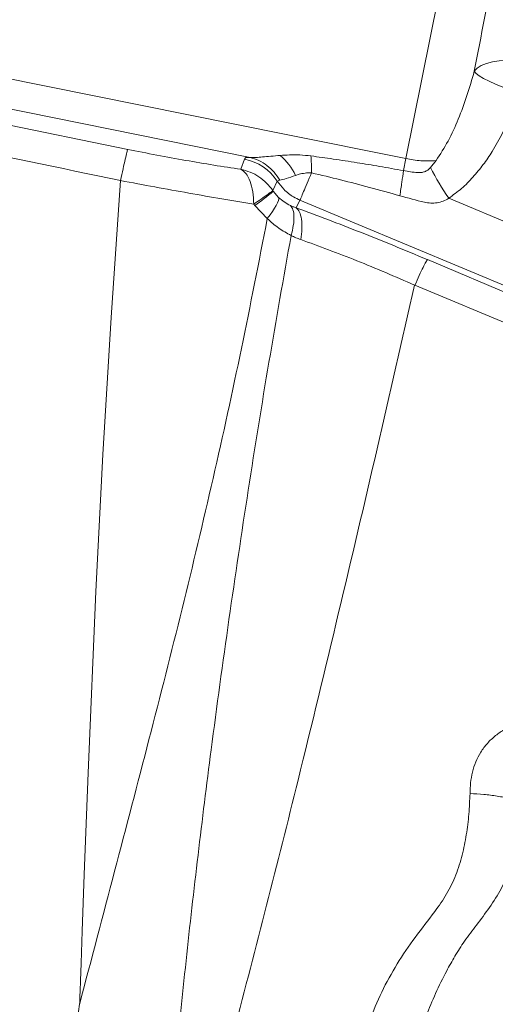
# Model space of a CAD drawing. Units: millimetres. Extents: x -13619 to -4358, y -8692 to -929.
# Drawn here: x -7482 to -7342, y -4363 to -4072 of the extents above; entities that cross this region are included whole.
import ezdxf

# ---------------------------------------------------------------- set-up
doc = ezdxf.new("R2010")
doc.units = ezdxf.units.MM

msp = doc.modelspace()

# ---------------------------------------------------------------- linework, layer by layer
at = {"color": 7, "linetype": 'Continuous', "lineweight": 15}
for p, q in [((-7368.218, -4112.879), (-7337.812, -3961.634)), ((-7636.723, -4058.712), (-7404.16, -4105.628)), ((-7616.399, -4071.759), (-7414.327, -4112.524)), ((-7558.78, -4088.016), (-7450.527, -4110.135)), ((-7404.16, -4105.628), (-7368.218, -4112.879)), ((-7417.034, -4116.053), (-7415.938, -4113.047)), ((-7368.933, -4116.442), (-7368.218, -4112.879)), ((-7360.955, -4115.557), (-7359.291, -4113.47)), ((-7399.818, -4117.529), (-7400.864, -4117.837)), ((-7407.583, -4122.338), (-7406.348, -4119.541)), ((-7406.348, -4119.541), (-7405.542, -4119.279)), ((-7406.348, -4119.541), (-7404.382, -4121.957)), ((-7407.462, -4122.516), (-7407.583, -4122.338)), ((-7407.462, -4122.516), (-7405.892, -4124.363)), ((-7413.245, -4126.382), (-7412.953, -4126.751)), ((-7409.231, -4130.655), (-7412.953, -4126.751)), ((-7399.552, -4125.193), (-7400.725, -4127.402)), ((-7277.086, -4176.306), (-7399.552, -4125.193)), ((-7355.534, -4124.607), (-7270.329, -4160.169)), ((-7361.844, -4142.789), (-7304.089, -4167.177)), ((-7307.755, -4174.516), (-7365.561, -4150.373)), ((-7464.738, -4363.045), (-7464.719, -4362.932)), ((-7476.925, -4448.767), (-7464.762, -4363.196)), ((-7464.76, -4363.128), (-7464.762, -4363.196)), ((-7464.757, -4363.044), (-7464.76, -4363.128)), ((-7464.743, -4363.044), (-7464.741, -4363.028)), ((-7464.741, -4363.028), (-7464.743, -4363.044)), ((-7464.741, -4363.028), (-7464.735, -4363.029)), ((-7464.735, -4363.029), (-7464.741, -4363.028)), ((-7464.735, -4363.029), (-7464.738, -4363.045)), ((-7464.738, -4363.045), (-7464.735, -4363.029))]:
    msp.add_line(p, q, dxfattribs=at)
at = {"color": 7, "linetype": 'Continuous', "lineweight": 15, "flags": 128}
for points in [[(-7347.988, -4087.03), (-7347.131, -4086.111), (-7345.926, -4085.321), (-7344.407, -4084.682), (-7342.611, -4084.21), (-7340.586, -4083.916), (-7338.384, -4083.81), (-7336.063, -4083.893), (-7333.683, -4084.164), (-7331.306, -4084.616)], [(-7334.81, -4093.466), (-7337.233, -4092.642), (-7339.556, -4091.772), (-7341.708, -4090.882), (-7343.628, -4089.999), (-7345.259, -4089.148), (-7346.553, -4088.354), (-7347.472, -4087.641), (-7347.988, -4087.03)], [(-7464.749, -4363.033), (-7464.749, -4363.034), (-7464.749, -4363.034), (-7464.749, -4363.034), (-7464.737, -4362.664), (-7464.727, -4362.373), (-7464.709, -4361.853), (-7464.678, -4360.924), (-7464.622, -4359.267), (-7464.521, -4356.307), (-7464.339, -4351.022), (-7464.01, -4341.587), (-7463.406, -4324.743), (-7462.263, -4294.678), (-7459.943, -4241.033), (-7457.863, -4200.432), (-7455.44, -4159.873), (-7452.642, -4119.369)], [(-7409.231, -4130.655), (-7408.4, -4129.558), (-7407.672, -4128.526), (-7407.057, -4127.573), (-7406.562, -4126.711), (-7406.195, -4125.949), (-7405.959, -4125.299), (-7405.858, -4124.768), (-7405.892, -4124.363)]]:
    msp.add_lwpolyline(points, dxfattribs=at)
at = {"color": 7, "linetype": 'Continuous', "lineweight": 15}
for centre, radius, start, end in [((-7417.596, -4126.05), 18.639, 26.14487, 49.22869), ((-7418.944, -4127.816), 15.072, 33.3028, 78.49422), ((-7281.936, -4074.379), 89.104, 207.52477, 214.31207), ((-7446.718, -4077.285), 59.891, 304.31768, 310.95486)]:
    msp.add_arc(centre, radius, start, end, dxfattribs=at)
for points, knots in [([(-6585.036, -3851.654), (-6590.217, -3856.843), (-6600.579, -3867.223), (-6617.034, -3883.707), (-6634.125, -3900.827), (-6651.895, -3918.628), (-6670.311, -3937.076), (-6689.388, -3956.187), (-6709.13, -3975.963), (-6728.836, -3995.703), (-6748.43, -4015.331), (-6767.839, -4034.775), (-6787.796, -4054.766), (-6808.3, -4075.306), (-6829.226, -4096.269), (-6850.562, -4117.642), (-6872.292, -4139.41), (-6894.541, -4161.698), (-6917.447, -4184.644), (-6940.991, -4208.229), (-6965.117, -4232.398), (-6989.659, -4256.982), (-7014.568, -4281.935), (-7039.626, -4307.037), (-7064.742, -4332.197), (-7090.063, -4357.562), (-7115.707, -4383.252), (-7141.827, -4409.417), (-7168.413, -4436.05), (-7195.457, -4463.142), (-7222.786, -4490.519), (-7250.384, -4518.165), (-7278.07, -4545.899), (-7305.822, -4573.7), (-7333.625, -4601.552), (-7361.616, -4629.593), (-7380.431, -4648.44), (-7389.838, -4657.864)], [0, 0, 0, 0, 0.0312525, 0.0625062, 0.0937609, 0.1250164, 0.1562712, 0.1875246, 0.2187767, 0.2500273, 0.2780268, 0.3060251, 0.3340222, 0.362018, 0.3900126, 0.4175062, 0.4449985, 0.4724897, 0.4999797, 0.5279748, 0.5559725, 0.5839733, 0.6119801, 0.6399943, 0.6675029, 0.6950027, 0.7225025, 0.7500022, 0.778002, 0.8060017, 0.8340015, 0.8620012, 0.8900009, 0.9175007, 0.9450005, 0.9725002, 1, 1, 1, 1]), ([(-7385.111, -4669.878), (-7375.491, -4660.242), (-7356.252, -4640.97), (-7327.633, -4612.3), (-7299.208, -4583.826), (-7271.011, -4555.58), (-7243.217, -4527.738), (-7215.841, -4500.314), (-7188.889, -4473.316), (-7162.213, -4446.593), (-7135.666, -4420.001), (-7109.27, -4393.558), (-7083.046, -4367.289), (-7057.165, -4341.362), (-7031.664, -4315.817), (-7006.534, -4290.643), (-6981.843, -4265.909), (-6957.648, -4241.672), (-6933.847, -4217.83), (-6910.328, -4194.27), (-6887.161, -4171.062), (-6864.397, -4148.259), (-6842.177, -4126), (-6820.505, -4104.29), (-6799.512, -4083.26), (-6779.186, -4062.899), (-6759.516, -4043.195), (-6740.38, -4024.025), (-6721.662, -4005.275), (-6703.372, -3986.952), (-6685.516, -3969.065), (-6668.201, -3951.72), (-6651.421, -3934.91), (-6635.268, -3918.729), (-6619.725, -3903.159), (-6604.812, -3888.22), (-6590.398, -3873.781), (-6581.265, -3864.631), (-6576.698, -3860.056)], [0, 0, 0, 0, 0.0280003, 0.0560005, 0.0840008, 0.1120011, 0.1400014, 0.1675017, 0.195002, 0.2225022, 0.2500025, 0.2780028, 0.3060031, 0.3340033, 0.3619953, 0.3899817, 0.4174753, 0.4449745, 0.4724766, 0.4999809, 0.5279905, 0.5559991, 0.5840065, 0.6120128, 0.6400179, 0.6675218, 0.6950246, 0.7225262, 0.7500268, 0.7780262, 0.8060245, 0.8340218, 0.862018, 0.8900134, 0.9175089, 0.9450051, 0.9725021, 1, 1, 1, 1]), ([(-6576.468, -3864.046), (-6581.063, -3868.649), (-6590.28, -3877.882), (-6604.873, -3892.501), (-6620.073, -3907.727), (-6635.934, -3923.616), (-6652.275, -3939.985), (-6669.013, -3956.753), (-6686.054, -3973.823), (-6703.476, -3991.275), (-6719.352, -4007.18), (-6733.521, -4021.373), (-6745.851, -4033.725), (-6758.333, -4046.228), (-6770.965, -4058.883), (-6783.75, -4071.69), (-6796.686, -4084.648), (-6809.773, -4097.758), (-6825.513, -4113.526), (-6844.043, -4132.089), (-6865.532, -4153.614), (-6887.393, -4175.514), (-6907.619, -4195.775), (-6926.143, -4214.332), (-6942.926, -4231.144), (-6959.796, -4248.044), (-6974.674, -4262.947), (-6987.491, -4275.787), (-6998.533, -4286.848), (-7009.933, -4298.268), (-7021.644, -4310), (-7033.419, -4321.795), (-7044.99, -4333.386), (-7056.162, -4344.577), (-7066.992, -4355.426), (-7077.916, -4366.37), (-7092.769, -4381.249), (-7111.743, -4400.255), (-7135.896, -4424.451), (-7161.534, -4450.134), (-7188.677, -4477.324), (-7216.067, -4504.762), (-7243.704, -4532.447), (-7271.422, -4560.214), (-7299.215, -4588.055), (-7327.081, -4615.97), (-7355.173, -4644.111), (-7374.069, -4663.04), (-7383.526, -4672.513)], [0, 0, 0, 0, 0.02771559, 0.05558445, 0.08361988, 0.11183497, 0.14024762, 0.1680167, 0.19555615, 0.22287906, 0.24999882, 0.26811777, 0.28612515, 0.30402525, 0.32182243, 0.33952115, 0.35712591, 0.3746413, 0.39207199, 0.41930286, 0.44635493, 0.47324722, 0.49999914, 0.51935933, 0.53893629, 0.55873603, 0.57766901, 0.58976488, 0.60216014, 0.61485577, 0.62794489, 0.64117757, 0.65390767, 0.66613603, 0.67786361, 0.6892806, 0.70160208, 0.72579999, 0.75000012, 0.77807147, 0.80608856, 0.83406704, 0.8620226, 0.889971, 0.9174286, 0.9449094, 0.97242826, 1, 1, 1, 1]), ([(-6735.539, -3940.341), (-6742.346, -3946.978), (-6755.934, -3960.225), (-6776.892, -3980.699), (-6798.214, -4001.604), (-6819.942, -4023.018), (-6842.06, -4044.964), (-6864.568, -4067.478), (-6886.827, -4089.952), (-6908.795, -4112.357), (-6930.436, -4134.663), (-6952.395, -4157.555), (-6974.667, -4181.059), (-6997.248, -4205.198), (-7020.817, -4230.692), (-7045.381, -4257.559), (-7070.941, -4285.802), (-7096.775, -4314.61), (-7122.857, -4343.929), (-7149.163, -4373.71), (-7175.667, -4403.899), (-7205.7, -4438.288), (-7239.283, -4476.945), (-7276.416, -4519.885), (-7313.7, -4563.135), (-7338.604, -4592.081), (-7351.067, -4606.566)], [0, 0, 0, 0, 0.0397729, 0.0793885, 0.1188647, 0.1582218, 0.1974827, 0.236673, 0.2758211, 0.3116966, 0.347589, 0.3835265, 0.4195395, 0.4556587, 0.4919061, 0.5316119, 0.5715004, 0.6115773, 0.6518429, 0.6922922, 0.7329157, 0.7736998, 0.8300084, 0.8865357, 0.9432215, 1, 1, 1, 1]), ([(-7347.988, -4087.03), (-7343.934, -4066.031), (-7337.854, -4034.543), (-7330.218, -3992.702), (-7326.667, -3971.813), (-7324.892, -3961.374)], [0, 0, 0, 0, 0.50041378, 0.7503478, 1, 1, 1, 1]), ([(-6733.868, -3995.563), (-6740.274, -4001.962), (-6753.086, -4014.759), (-6773.005, -4034.655), (-6793.439, -4055.067), (-6814.439, -4076.046), (-6835.99, -4097.578), (-6858.093, -4119.663), (-6880.114, -4141.669), (-6901.993, -4163.536), (-6923.682, -4185.216), (-6945.766, -4207.291), (-6968.219, -4229.728), (-6991.011, -4252.498), (-7014.814, -4276.267), (-7039.576, -4300.971), (-7065.326, -4326.628), (-7091.448, -4352.641), (-7117.928, -4379.005), (-7144.737, -4405.698), (-7171.857, -4432.715), (-7198.495, -4459.287), (-7224.592, -4485.384), (-7250.087, -4510.983), (-7275.7, -4536.869), (-7301.391, -4563.076), (-7327.114, -4589.636), (-7344.479, -4607.5), (-7353.162, -4616.432)], [0, 0, 0, 0, 0.039991, 0.0799841, 0.1199793, 0.1599767, 0.1999762, 0.2399778, 0.2799815, 0.3166537, 0.3533254, 0.3899936, 0.4266606, 0.4633253, 0.4999854, 0.5399703, 0.5799664, 0.6199714, 0.6599772, 0.6999842, 0.7399917, 0.7799991, 0.8166716, 0.8533421, 0.8900096, 0.9266741, 0.9633378, 1, 1, 1, 1]), ([(-6734.424, -3997.083), (-6740.878, -4003.547), (-6753.731, -4016.423), (-6773.637, -4036.364), (-6794.038, -4056.8), (-6815.006, -4077.805), (-6836.533, -4099.37), (-6858.563, -4121.438), (-6879.375, -4142.286), (-6898.821, -4161.766), (-6916.88, -4179.857), (-6935.22, -4198.229), (-6952.597, -4215.636), (-6968.698, -4231.766), (-6983.596, -4246.689), (-6998.736, -4261.855), (-7014.457, -4277.605), (-7030.817, -4293.993), (-7047.527, -4310.733), (-7064.352, -4327.586), (-7081.239, -4344.503), (-7098.296, -4361.59), (-7118.816, -4382.145), (-7142.887, -4406.259), (-7170.606, -4434.027), (-7198.645, -4462.115), (-7226.944, -4490.463), (-7255.525, -4519.094), (-7280.406, -4544.018), (-7301.609, -4565.258), (-7318.955, -4582.635), (-7336.188, -4599.897), (-7347.606, -4611.336), (-7353.21, -4616.949)], [0, 0, 0, 0, 0.0403417, 0.0803525, 0.1200564, 0.1603007, 0.2003468, 0.2401013, 0.2800999, 0.3108079, 0.3411938, 0.3723323, 0.4029836, 0.4272799, 0.4511504, 0.4751894, 0.4999983, 0.5260464, 0.552568, 0.5785563, 0.6045136, 0.6306478, 0.6567141, 0.6977475, 0.7388903, 0.7798873, 0.8209658, 0.861993, 0.9030774, 0.9273322, 0.9521181, 0.976503, 1, 1, 1, 1]), ([(-7359.291, -4113.47), (-7358.059, -4111.573), (-7355.521, -4107.664), (-7352.62, -4101.141), (-7350.038, -4094.235), (-7348.675, -4089.446), (-7347.988, -4087.03)], [0, 0, 0, 0, 0.2344024, 0.4828318, 0.7391704, 1, 1, 1, 1]), ([(-7334.81, -4093.466), (-7335.502, -4095.48), (-7336.886, -4099.502), (-7339.519, -4105.279), (-7342.345, -4110.348), (-7345.3, -4114.707), (-7348.313, -4118.396), (-7351.664, -4121.805), (-7354.244, -4123.673), (-7355.534, -4124.607)], [0, 0, 0, 0, 0.16786899, 0.33538924, 0.50005487, 0.62506997, 0.7500728, 0.87505473, 1, 1, 1, 1]), ([(-7452.642, -4119.369), (-7470.68, -4115.612), (-7506.757, -4108.098), (-7542.825, -4100.559), (-7560.86, -4096.789)], [0, 0, 0, 0, 0.4999822, 1, 1, 1, 1]), ([(-7450.527, -4110.135), (-7450.601, -4110.376), (-7450.752, -4110.869), (-7451.24, -4112.932), (-7451.877, -4115.781), (-7452.39, -4118.188), (-7452.642, -4119.369)], [0, 0, 0, 0, 0.245317, 0.5, 0.754683, 1, 1, 1, 1]), ([(-7450.527, -4110.135), (-7447.648, -4110.711), (-7441.906, -4111.861), (-7433.369, -4113.421), (-7424.999, -4114.848), (-7419.692, -4115.651), (-7417.034, -4116.053)], [0, 0, 0, 0, 0.2505902, 0.4999975, 0.7495638, 1, 1, 1, 1]), ([(-7414.327, -4112.524), (-7413.778, -4112.536), (-7412.646, -4112.561), (-7410.577, -4112.405), (-7408.176, -4112.166), (-7406.365, -4112.014), (-7405.424, -4111.935)], [0, 0, 0, 0, 0.22526773, 0.46496629, 0.72193233, 1, 1, 1, 1]), ([(-7405.424, -4111.935), (-7404.504, -4111.877), (-7402.607, -4111.759), (-7399.543, -4111.754), (-7397.419, -4111.973), (-7396.329, -4112.086)], [0, 0, 0, 0, 0.3145964, 0.6484085, 1, 1, 1, 1]), ([(-7396.329, -4112.086), (-7394.132, -4112.385), (-7389.57, -4113.006), (-7382.802, -4114.054), (-7375.866, -4115.202), (-7371.297, -4116.019), (-7368.933, -4116.442)], [0, 0, 0, 0, 0.2401348, 0.49843485, 0.74053433, 1, 1, 1, 1]), ([(-7396.329, -4112.086), (-7396.276, -4112.836), (-7396.171, -4114.336), (-7396.16, -4116.181), (-7396.155, -4117.103)], [0, 0, 0, 0, 0.5, 1, 1, 1, 1]), ([(-7415.938, -4113.047), (-7415.903, -4112.908), (-7415.85, -4112.698), (-7415.42, -4112.489), (-7414.689, -4112.513), (-7414.327, -4112.524)], [0, 0, 0, 0, 0.5009302, 0.7523858, 1, 1, 1, 1]), ([(-7414.327, -4112.524), (-7413.45, -4112.799), (-7411.678, -4113.352), (-7409.27, -4114.886), (-7407.139, -4116.843), (-7406.071, -4118.472), (-7405.542, -4119.279)], [0, 0, 0, 0, 0.2475272, 0.5, 0.7524728, 1, 1, 1, 1]), ([(-7368.218, -4112.879), (-7367.489, -4113.013), (-7365.994, -4113.288), (-7363.72, -4113.518), (-7361.427, -4113.609), (-7360.009, -4113.517), (-7359.291, -4113.47)], [0, 0, 0, 0, 0.2344158, 0.4808296, 0.7369987, 1, 1, 1, 1]), ([(-7413.245, -4126.382), (-7413.309, -4125.117), (-7413.439, -4122.587), (-7414.253, -4119.488), (-7415.443, -4117.124), (-7416.504, -4116.41), (-7417.034, -4116.053)], [0, 0, 0, 0, 0.2498656, 0.5000216, 0.7501642, 1, 1, 1, 1]), ([(-7417.034, -4116.053), (-7416.094, -4116.3), (-7414.214, -4116.794), (-7411.646, -4118.206), (-7409.352, -4120.026), (-7408.173, -4121.568), (-7407.583, -4122.338)], [0, 0, 0, 0, 0.2499237, 0.4999948, 0.7500691, 1, 1, 1, 1]), ([(-7405.542, -4119.279), (-7404.959, -4119.156), (-7403.793, -4118.911), (-7401.84, -4118.195), (-7400.864, -4117.837)], [0, 0, 0, 0, 0.5000722, 1, 1, 1, 1]), ([(-7399.818, -4117.529), (-7399.249, -4117.388), (-7398.113, -4117.106), (-7396.808, -4117.104), (-7396.155, -4117.103)], [0, 0, 0, 0, 0.5003545, 1, 1, 1, 1]), ([(-7396.155, -4117.103), (-7393.283, -4117.78), (-7387.541, -4119.132), (-7378.825, -4121.406), (-7372.996, -4123.033), (-7370.01, -4123.867)], [0, 0, 0, 0, 0.3281865, 0.6559666, 1, 1, 1, 1]), ([(-7368.933, -4116.442), (-7367.54, -4116.68), (-7365.8, -4116.978), (-7363.697, -4117.06), (-7362.665, -4116.79), (-7361.71, -4116.303), (-7361.207, -4115.806), (-7360.955, -4115.557)], [0, 0, 0, 0, 0.5002479, 0.6252127, 0.7501418, 0.8750698, 1, 1, 1, 1]), ([(-7452.642, -4119.369), (-7449.26, -4120.005), (-7442.492, -4121.279), (-7432.445, -4123.094), (-7422.601, -4124.818), (-7416.362, -4125.861), (-7413.245, -4126.382)], [0, 0, 0, 0, 0.2499475, 0.5000648, 0.7501504, 1, 1, 1, 1]), ([(-7413.245, -4126.382), (-7412.488, -4125.859), (-7410.955, -4124.798), (-7409.224, -4123.576), (-7407.996, -4122.685), (-7407.72, -4122.453), (-7407.583, -4122.338)], [0, 0, 0, 0, 0.2466781, 0.5, 0.7533219, 1, 1, 1, 1]), ([(-7404.382, -4121.957), (-7403.905, -4122.398), (-7402.993, -4123.241), (-7401.372, -4124.34), (-7400.194, -4124.892), (-7399.552, -4125.193)], [0, 0, 0, 0, 0.3333213, 0.6366287, 1, 1, 1, 1]), ([(-7355.534, -4124.607), (-7356.076, -4124.918), (-7357.158, -4125.54), (-7358.997, -4126.008), (-7360.885, -4126.119), (-7364.591, -4125.407), (-7367.601, -4124.551), (-7370.01, -4123.867)], [0, 0, 0, 0, 0.1248522, 0.2497212, 0.374615, 0.4995423, 1, 1, 1, 1]), ([(-7405.892, -4124.363), (-7405.338, -4124.848), (-7404.189, -4125.851), (-7403.003, -4126.447), (-7402.389, -4126.756)], [0, 0, 0, 0, 0.4827424, 1, 1, 1, 1]), ([(-7402.184, -4135.62), (-7401.931, -4134.616), (-7401.418, -4132.578), (-7401.252, -4129.999), (-7401.526, -4127.924), (-7402.104, -4127.142), (-7402.389, -4126.756)], [0, 0, 0, 0, 0.2463222, 0.5, 0.7536778, 1, 1, 1, 1]), ([(-7402.389, -4126.756), (-7402.116, -4126.877), (-7401.566, -4127.121), (-7401.006, -4127.308), (-7400.725, -4127.402)], [0, 0, 0, 0, 0.497035, 1, 1, 1, 1]), ([(-7400.725, -4127.402), (-7400.361, -4127.778), (-7399.623, -4128.541), (-7399.048, -4130.734), (-7398.896, -4133.521), (-7399.198, -4135.749), (-7399.347, -4136.845)], [0, 0, 0, 0, 0.2459763, 0.5, 0.7540237, 1, 1, 1, 1]), ([(-7400.724, -4127.403), (-7397.602, -4128.563), (-7391.365, -4130.881), (-7381.655, -4134.667), (-7371.816, -4138.617), (-7365.248, -4141.364), (-7361.955, -4142.742)], [0, 0, 0, 0, 0.2502444, 0.4999975, 0.7493448, 1, 1, 1, 1]), ([(-7464.702, -4362.937), (-7461.267, -4349.877), (-7454.39, -4323.732), (-7444.169, -4284.842), (-7434.329, -4246.131), (-7425.16, -4207.572), (-7416.74, -4169.091), (-7411.733, -4143.462), (-7409.231, -4130.655)], [0, 0, 0, 0, 0.1667035, 0.3337303, 0.5007497, 0.6674732, 0.8338359, 1, 1, 1, 1]), ([(-7402.184, -4135.62), (-7403.433, -4134.945), (-7405.925, -4133.598), (-7408.131, -4131.634), (-7409.231, -4130.655)], [0, 0, 0, 0, 0.5013285, 1, 1, 1, 1]), ([(-7440.893, -4445.756), (-7440.327, -4435.082), (-7439.201, -4413.858), (-7436.486, -4382.013), (-7433.346, -4350.433), (-7429.786, -4319.066), (-7425.573, -4285.333), (-7420.643, -4249.277), (-7414.922, -4210.99), (-7408.819, -4173.057), (-7404.394, -4148.088), (-7402.184, -4135.62)], [0, 0, 0, 0, 0.10285872, 0.204522, 0.30539256, 0.40567781, 0.50550163, 0.62975603, 0.75353333, 0.8769228, 1, 1, 1, 1]), ([(-7399.347, -4136.845), (-7399.829, -4136.666), (-7400.791, -4136.308), (-7401.72, -4135.849), (-7402.184, -4135.62)], [0, 0, 0, 0, 0.5001541, 1, 1, 1, 1]), ([(-7365.672, -4150.326), (-7368.513, -4149.078), (-7374.189, -4146.585), (-7382.736, -4143.081), (-7391.19, -4139.78), (-7396.627, -4137.824), (-7399.346, -4136.845)], [0, 0, 0, 0, 0.250352, 0.5002793, 0.7500675, 1, 1, 1, 1]), ([(-7365.561, -4150.373), (-7365.114, -4149.376), (-7364.204, -4147.349), (-7363.092, -4145.012), (-7362.241, -4143.345), (-7361.975, -4142.972), (-7361.844, -4142.789)], [0, 0, 0, 0, 0.2458886, 0.5, 0.7541114, 1, 1, 1, 1]), ([(-7439.946, -4445.635), (-7436.332, -4433.214), (-7429.11, -4408.388), (-7419.044, -4371.118), (-7409.373, -4333.927), (-7399.056, -4292.747), (-7388.153, -4247.669), (-7376.691, -4198.783), (-7369.342, -4166.465), (-7365.672, -4150.326)], [0, 0, 0, 0, 0.1257821, 0.2514016, 0.3767974, 0.5019405, 0.6683921, 0.8343983, 1, 1, 1, 1]), ([(-7349.253, -4300.804), (-7349.217, -4299.744), (-7349.145, -4297.621), (-7348.604, -4294.473), (-7347.634, -4291.414), (-7346.155, -4288.529), (-7344.18, -4285.903), (-7341.751, -4283.622), (-7338.963, -4281.697), (-7336.872, -4280.765), (-7335.827, -4280.298)], [0, 0, 0, 0, 0.1237278, 0.247833, 0.3723888, 0.4974159, 0.6228459, 0.7485358, 0.8743099, 1, 1, 1, 1]), ([(-7387.6, -4441.149), (-7387.308, -4437.673), (-7386.723, -4430.722), (-7386.499, -4420.257), (-7386.158, -4409.779), (-7385.447, -4399.286), (-7384.176, -4388.807), (-7382.167, -4378.397), (-7379.336, -4368.573), (-7375.518, -4359.493), (-7370.942, -4351.199), (-7365.568, -4343.32), (-7360.257, -4336.677), (-7356.009, -4330.616), (-7353.302, -4324.966), (-7351.477, -4319.053), (-7350.265, -4313.022), (-7349.526, -4306.93), (-7349.337, -4302.845), (-7349.242, -4300.805)], [0, 0, 0, 0, 0.0708114, 0.1415694, 0.2123854, 0.283331, 0.3544426, 0.4257484, 0.4972772, 0.5600823, 0.6230709, 0.686202, 0.7494161, 0.791495, 0.8334185, 0.8752023, 0.9168769, 0.9584689, 1, 1, 1, 1]), ([(-7349.242, -4300.805), (-7347.881, -4300.881), (-7345.146, -4301.034), (-7341.17, -4301.56), (-7337.36, -4302.276), (-7335.059, -4302.926), (-7333.915, -4303.25)], [0, 0, 0, 0, 0.2488152, 0.5, 0.7511848, 1, 1, 1, 1]), ([(-7333.915, -4303.25), (-7334.012, -4305.506), (-7334.208, -4310.063), (-7335.347, -4316.844), (-7337.239, -4323.232), (-7339.965, -4329.185), (-7343.383, -4334.556), (-7347.227, -4339.57), (-7350.806, -4344.302), (-7353.721, -4348.864), (-7356.59, -4354.033), (-7359.464, -4359.918), (-7362.243, -4366.584), (-7365.081, -4374.387), (-7367.841, -4383.511), (-7370.673, -4394.025), (-7373.37, -4404.874), (-7375.882, -4416.123), (-7378.086, -4427.823), (-7379.306, -4435.881), (-7379.923, -4439.955)], [0, 0, 0, 0, 0.0462957, 0.0935088, 0.1427387, 0.1858126, 0.2309612, 0.2752286, 0.3147373, 0.3497325, 0.3823451, 0.4314374, 0.4791114, 0.5257769, 0.597908, 0.6733864, 0.7516153, 0.8321887, 0.9151596, 1, 1, 1, 1])]:
    msp.add_open_spline(points, degree=3, knots=knots, dxfattribs=at)
for points in [[(-7396.155, -4117.103), (-7396.6, -4118.167), (-7397.49, -4120.293), (-7398.524, -4122.76), (-7399.277, -4124.551), (-7399.46, -4124.979), (-7399.552, -4125.193)], [(-7370.01, -4123.867), (-7369.802, -4122.512), (-7369.387, -4119.801), (-7369.084, -4117.562), (-7368.933, -4116.442)]]:
    msp.add_open_spline(points, degree=3, dxfattribs=at)

doc.saveas('drawing.dxf')
